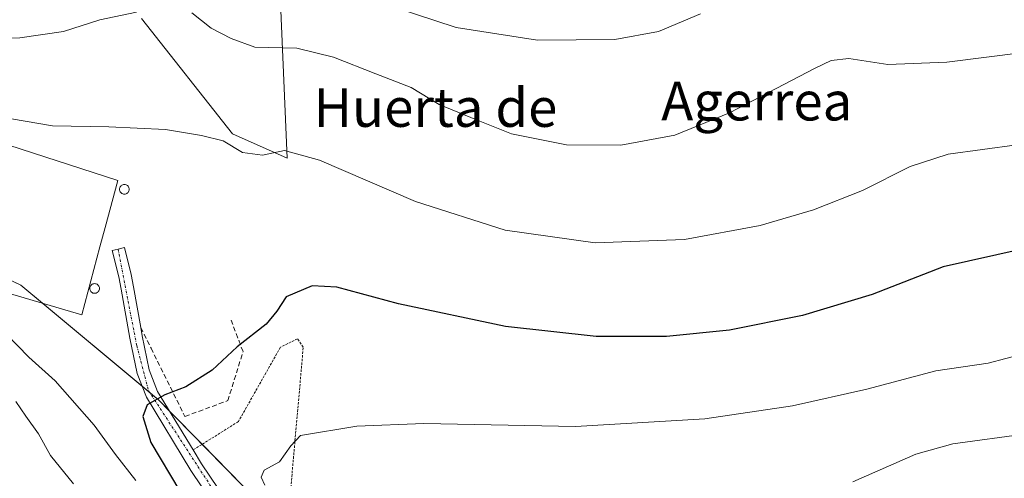
# Model space of a CAD drawing. Units: metres. Extents: x 603688 to 607131, y 4752349 to 4754714.
# Drawn here: x 603822 to 604025, y 4753216 to 4753311 of the extents above; entities that cross this region are included whole.
import ezdxf
from ezdxf.enums import TextEntityAlignment as Align

# ---------------------------------------------------------------- set-up
doc = ezdxf.new("R2010")
doc.units = ezdxf.units.M
doc.header["$MEASUREMENT"] = 0
for name, pattern in [('TRAZO_Y_PUNTO', [1, 0.5, -0.25, 0, -0.25]), ('TRAZOS', [0.75, 0.5, -0.25]), ('TRAZOSX2', [1.5, 1, -0.5])]:
    doc.linetypes.add(name, pattern=pattern)
for name, color, linetype, lineweight in [('Alambrada', 19, 'TRAZOS', 0), ('Curva de nivel maestra', 36, 'Continuous', 30), ('Curva de nivel normal', 36, 'Continuous', 0), ('Edificación industrial', 135, 'Continuous', 13), ('Edificación industrial Cxs', 135, 'Continuous', 13), ('Matorral', 135, 'Continuous', 0), ('Matorral CxS', 135, 'Continuous', 0), ('Muro lineal', 1, 'TRAZOSX2', 13), ('Pastizal CxS', 92, 'Continuous', 0), ('Pista no pavimentada', 254, 'Continuous', 13), ('Pista no pavimentada Cxs', 254, 'Continuous', 0), ('Pista pavimentada eje', 135, 'TRAZO_Y_PUNTO', 0), ('Prado', 92, 'Continuous', 0), ('Prado CxS', 92, 'Continuous', 0), ('Silo', 1, 'Continuous', 0), ('Silo Cxs', 1, 'Continuous', 0), ('Texto cartográfico', 19, 'Continuous', 0)]:
    doc.layers.add(name, color=color, linetype=linetype, lineweight=lineweight)
doc.styles.add('Arial', font='txt', dxfattribs={"height": 0.2})

# ---------------------------------------------------------------- blocks, each defined once
blk = doc.blocks.new('*U171')
at = {"layer": 'Curva de nivel normal', "color": 36, "linetype": 'Continuous', "lineweight": 0}
blk.add_polyline3d([(604029.64, 4753225.28, 715), (604014.43, 4753223.2, 715), (604006.81, 4753221.05, 715), (603993.77, 4753215.39, 715)], dxfattribs=at)

msp = doc.modelspace()

# ---------------------------------------------------------------- linework, layer by layer
at = {"layer": 'Alambrada', "color": 19, "linetype": 'TRAZOS', "lineweight": 0}
msp.add_polyline3d([(603925.98, 4753158.78, 724.81), (603920.4, 4753165.17, 723.3), (603912.92, 4753178.96, 720.33), (603900.7, 4753201.22, 721.11), (603877.26, 4753209.69, 720.57), (603880.22, 4753243.18, 723.51), (603879.03, 4753244.96, 724.04), (603875.49, 4753243.18, 724.95), (603866.82, 4753227.82, 724.51), (603857.46, 4753221.95, 724.13)], dxfattribs=at)
at = {"layer": 'Curva de nivel maestra', "color": 36, "linetype": 'Continuous', "lineweight": 30}
msp.add_polyline3d([(604039.83, 4753265.96, 725), (604012.46, 4753259.84, 725), (603997.76, 4753254.1, 725), (603983.37, 4753249.74, 725), (603968.31, 4753246.74, 725), (603955.27, 4753245.44, 725), (603940.76, 4753245.39, 725), (603922.03, 4753247.52, 725), (603899.91, 4753252.18, 725), (603887.16, 4753255.62, 725), (603882.05, 4753255.91, 725), (603876.69, 4753253.64, 725), (603874.76, 4753250.68, 725), (603872.57, 4753247.98, 725), (603866.56, 4753243.31, 725), (603861.37, 4753238.49, 725), (603855.97, 4753235, 725), (603851.59, 4753233.34, 725), (603847.98, 4753231.31, 725), (603847.05, 4753228.89, 725), (603848.7, 4753223.47, 725), (603854.73, 4753213.46, 725)], dxfattribs=at)
at = {"layer": 'Curva de nivel normal', "color": 36, "linetype": 'Continuous', "lineweight": 0}
for points in [[(603805.41, 4753306.67, 735), (603821.66, 4753307.16, 735), (603830.71, 4753308.53, 735), (603838.21, 4753310.92, 735), (603845.74, 4753312.47, 735)], [(603857.19, 4753312.34, 735), (603861.18, 4753309.16, 735), (603865.35, 4753307.08, 735), (603870.23, 4753305.25, 735), (603878.92, 4753305.04, 735), (603886.48, 4753303.18, 735), (603895.24, 4753299.78, 735), (603902.54, 4753296.95, 735), (603908.31, 4753293.37, 735), (603915.99, 4753290.22, 735), (603923.25, 4753287.31, 735), (603934.6, 4753285.04, 735), (603945.86, 4753284.96, 735), (603956.97, 4753287.09, 735), (603968.31, 4753291.7, 735), (603985.97, 4753300.92, 735), (603989.27, 4753302.48, 735), (603992.97, 4753302.92, 735), (604001.02, 4753301.67, 735), (604013.22, 4753302.18, 735), (604044.32, 4753306.11, 735), (604069.72, 4753311.14, 735)], [(603899.01, 4753313.56, 740), (603911.82, 4753309.32, 740), (603928.64, 4753306.7, 740), (603944.62, 4753306.84, 740), (603953.64, 4753308.49, 740), (603962.33, 4753312.14, 740)], [(604027.64, 4753285.08, 730), (604013.47, 4753283.16, 730), (604005.63, 4753280.59, 730), (603995.8, 4753275.63, 730), (603985.64, 4753271.59, 730), (603974.61, 4753268.38, 730), (603959.01, 4753265.49, 730), (603940.56, 4753264.79, 730), (603921.97, 4753267.38, 730), (603903.41, 4753273.31, 730), (603883.6, 4753281.89, 730), (603876.35, 4753283.86, 730), (603871.8, 4753282.93, 730), (603867.64, 4753283.48, 730), (603863.64, 4753285.92, 730), (603859.18, 4753286.98, 730), (603851.79, 4753288.26, 730), (603840.05, 4753288.79, 730), (603828.42, 4753288.99, 730), (603817.06, 4753290.92, 730)], [(603818.82, 4753245.96, 730), (603823.52, 4753241.14, 730), (603828.96, 4753236.24, 730), (603837.03, 4753227.09, 730), (603841.41, 4753221.04, 730), (603845.63, 4753215.66, 730)], [(604036.33, 4753243.76, 720), (604021.7, 4753239.9, 720), (604010.91, 4753238.35, 720), (603996.69, 4753234.55, 720), (603981.33, 4753231.07, 720), (603963.17, 4753228.4, 720), (603936.5, 4753226.78, 720), (603905.16, 4753227.44, 720), (603891.28, 4753226.87, 720), (603879.64, 4753224.97, 720), (603877.64, 4753222.83, 720), (603875.31, 4753219.5, 720), (603872.15, 4753217.8, 720), (603871.5, 4753216.34, 720), (603872.26, 4753214.65, 720)], [(603832.72, 4753214.94, 735), (603828.03, 4753220.8, 735), (603825.49, 4753225.3, 735), (603822.9, 4753228.95, 735), (603820.85, 4753231.99, 735)]]:
    msp.add_polyline3d(points, dxfattribs=at)
at = {"layer": 'Edificación industrial', "color": 135, "linetype": 'Continuous', "lineweight": 13}
msp.add_polyline3d([(603838.22, 4753263.97, 734.03), (603834.48, 4753249.92, 730.42), (603813.6, 4753256.04, 731.07), (603815.37, 4753262.79, 732.27), (603797.48, 4753268.74, 731.57), (603804.26, 4753289.86, 732.05), (603841.89, 4753277.66, 732.17), (603839.3, 4753267.96, 734.96), (603838.22, 4753263.97, 734.03)], dxfattribs=at)
at = {"layer": 'Edificación industrial Cxs', "color": 135, "linetype": 'Continuous', "lineweight": 13}
msp.add_polyline3d([(603838.22, 4753263.97, 734.03), (603834.48, 4753249.92, 730.42), (603813.6, 4753256.04, 731.07), (603815.37, 4753262.79, 732.27), (603797.48, 4753268.74, 731.57), (603804.26, 4753289.86, 732.05), (603841.89, 4753277.66, 732.17), (603839.3, 4753267.96, 734.96), (603838.22, 4753263.97, 734.03)], close=True, dxfattribs=at)
at = {"layer": 'Matorral', "color": 135, "linetype": 'Continuous', "lineweight": 0}
msp.add_polyline3d([(603709.28, 4753271.76, 742.83), (603717.32, 4753273.08, 741.54), (603726.58, 4753281.41, 739.63), (603727.7, 4753282.41, 739.3), (603765.6, 4753274.69, 733.4), (603769.13, 4753273.97, 732.97), (603795.5, 4753268.6, 728.98), (603814.52, 4753259.55, 728.58), (603821.87, 4753256.05, 728.15), (603826.35, 4753252.3, 728.07), (603846.92, 4753235.13, 725.27), (603848.56, 4753233.76, 725.08), (603850.38, 4753232.24, 724.9), (603852.57, 4753230, 724.65), (603859.32, 4753223.12, 723.97), (603870.42, 4753211.78, 721.52), (603893.07, 4753173.23, 724.02), (603929.09, 4753155.22, 723.62), (603935.76, 4753151.89, 723.71), (603961.67, 4753128.74, 728.09), (604005.73, 4753126.74, 725.61), (604011.7, 4753127.65, 724.95), (604072.28, 4753136.79, 719.32)], dxfattribs=at)
at = {"layer": 'Matorral CxS', "color": 135, "linetype": 'Continuous', "lineweight": 0}
msp.add_polyline3d([(603795.5, 4753268.6, 728.98), (603821.87, 4753256.05, 728.15), (603850.38, 4753232.24, 724.9), (603870.42, 4753211.78, 721.52), (603893.07, 4753173.23, 724.02), (603935.76, 4753151.89, 723.71), (603961.67, 4753128.74, 728.09), (604005.73, 4753126.74, 725.61), (604011.7, 4753127.64, 724.95), (604072.28, 4753136.79, 719.32)], dxfattribs=at)
at = {"layer": 'Muro lineal', "color": 1, "linetype": 'TRAZOSX2', "lineweight": 13}
msp.add_polyline3d([(603846.66, 4753247.27, 727.43), (603848.77, 4753242.98, 726.2), (603855.77, 4753228.89, 725.43), (603864.63, 4753232.15, 725.12), (603867.78, 4753242.29, 725.75), (603865.32, 4753248.79, 727)], dxfattribs=at)
at = {"layer": 'Pastizal CxS', "color": 92, "linetype": 'Continuous', "lineweight": 0}
for points in [[(603875.09, 4753324.12, 740.04), (603876.91, 4753282.32, 729.53), (603865.61, 4753287.34, 730.97), (603846.78, 4753311.2, 734.49)], [(603846.78, 4753311.2, 734.49), (603865.61, 4753287.34, 730.96), (603876.91, 4753282.32, 729.53), (603875.09, 4753324.12, 740.04)]]:
    msp.add_polyline3d(points, dxfattribs=at)
at = {"layer": 'Pista no pavimentada', "color": 254, "linetype": 'Continuous', "lineweight": 13}
for points in [[(603972.02, 4753097.5, 730.85), (603957.3, 4753121.76, 729.95), (603955.39, 4753124.08, 729.73), (603948.55, 4753130.68, 728.56), (603943.51, 4753134.89, 727.85), (603924.64, 4753146.54, 726.07), (603909.87, 4753155.96, 725.45), (603899.55, 4753162.58, 725.23), (603894.01, 4753167.19, 725.01), (603890.07, 4753170.04, 724.85), (603881.94, 4753178.88, 724.41), (603868.94, 4753200.01, 724.14), (603857.01, 4753217.68, 723.79), (603847.8, 4753232.86, 725.05), (603845.89, 4753237.79, 725.62), (603844.42, 4753245.1, 726.58), (603842.57, 4753255.24, 727.82), (603842.14, 4753257.73, 728.15), (603840.76, 4753263.21, 728.42), (603841.98, 4753263.51, 728.35), (603843.28, 4753263.84, 728.26), (603844.69, 4753258.26, 727.94), (603845.14, 4753255.69, 727.65), (603846.66, 4753247.27, 726.63)], [(603846.66, 4753247.27, 726.63), (603846.96, 4753245.59, 726.41), (603848.39, 4753238.51, 725.56), (603850.14, 4753234.01, 725.05), (603857.46, 4753221.95, 723.94)], [(603857.46, 4753221.95, 723.94), (603859.21, 4753219.08, 723.24), (603871.12, 4753201.43, 723.78), (603884.03, 4753180.44, 724.09), (603891.8, 4753171.99, 724.48), (603895.6, 4753169.25, 724.54), (603901.1, 4753164.68, 724.78), (603911.28, 4753158.15, 725.1), (603926.03, 4753148.74, 725.69), (603945.03, 4753137, 727.41)]]:
    msp.add_polyline3d(points, dxfattribs=at)
at = {"layer": 'Pista no pavimentada Cxs', "color": 254, "linetype": 'Continuous', "lineweight": 0}
msp.add_polyline3d([(603868.94, 4753200.01, 724.14), (603857.01, 4753217.68, 723.79), (603847.8, 4753232.86, 725.05), (603845.89, 4753237.79, 725.62), (603844.42, 4753245.1, 726.58), (603842.57, 4753255.24, 727.82), (603842.14, 4753257.73, 728.15), (603840.76, 4753263.21, 728.42), (603841.98, 4753263.51, 728.35), (603843.28, 4753263.84, 728.26), (603844.69, 4753258.26, 727.94), (603845.14, 4753255.69, 727.65), (603846.66, 4753247.27, 726.63), (603846.96, 4753245.59, 726.41), (603848.39, 4753238.51, 725.56), (603850.14, 4753234.01, 725.05), (603857.46, 4753221.95, 723.94), (603859.21, 4753219.08, 723.24), (603871.12, 4753201.43, 723.78)], dxfattribs=at)
at = {"layer": 'Pista pavimentada eje', "color": 135, "linetype": 'TRAZO_Y_PUNTO', "lineweight": 0}
msp.add_polyline3d([(603841.98, 4753263.51, 728.35), (603845.82, 4753243.5, 726.28), (603848.28, 4753234.19, 725.13), (603869.01, 4753202.31, 723.85), (603882.69, 4753179.79, 724.3), (603890.39, 4753171.88, 724.62), (603909.21, 4753158.09, 725.2), (603944.19, 4753136.13, 727.63), (603957.39, 4753123.75, 729.67), (603973.42, 4753097.59, 730.82), (603975.33, 4753094.49, 730.84)], dxfattribs=at)
at = {"layer": 'Prado', "color": 92, "linetype": 'Continuous', "lineweight": 0}
for points in [[(603846.78, 4753311.2, 734.49), (603865.61, 4753287.34, 730.96), (603876.91, 4753282.32, 729.53), (603875.09, 4753324.12, 740.04)], [(603709.28, 4753271.76, 742.83), (603717.32, 4753273.08, 741.54), (603726.58, 4753281.41, 739.63), (603727.7, 4753282.41, 739.3), (603765.6, 4753274.69, 733.4), (603769.13, 4753273.97, 732.97), (603795.5, 4753268.6, 728.98), (603814.52, 4753259.55, 728.58), (603821.87, 4753256.05, 728.15), (603826.35, 4753252.3, 728.07), (603846.92, 4753235.13, 725.27), (603848.56, 4753233.76, 725.08), (603850.38, 4753232.24, 724.9), (603852.57, 4753230, 724.65), (603859.32, 4753223.12, 723.97), (603870.42, 4753211.78, 721.52), (603893.07, 4753173.23, 724.02), (603929.09, 4753155.22, 723.62), (603935.76, 4753151.89, 723.71), (603961.67, 4753128.74, 728.09), (604005.73, 4753126.74, 725.61), (604011.7, 4753127.65, 724.95), (604072.28, 4753136.79, 719.32)]]:
    msp.add_polyline3d(points, dxfattribs=at)
at = {"layer": 'Prado CxS', "color": 92, "linetype": 'Continuous', "lineweight": 0}
for points in [[(604072.28, 4753136.79, 719.32), (604011.7, 4753127.64, 724.95), (604005.73, 4753126.74, 725.61), (603961.67, 4753128.74, 728.09), (603935.76, 4753151.89, 723.71), (603893.07, 4753173.23, 724.02), (603870.42, 4753211.78, 721.52), (603850.38, 4753232.24, 724.9), (603821.87, 4753256.05, 728.15), (603795.5, 4753268.6, 728.98), (603769.14, 4753273.97, 732.97), (603765.6, 4753274.69, 733.4), (603727.7, 4753282.41, 739.3), (603726.58, 4753281.41, 739.63), (603717.32, 4753273.08, 741.54), (603709.28, 4753271.76, 742.83), (603707.26, 4753405.53, 759.92)], [(603846.78, 4753311.2, 734.49), (603865.61, 4753287.34, 730.97), (603876.91, 4753282.32, 729.53), (603875.09, 4753324.12, 740.04)]]:
    msp.add_polyline3d(points, dxfattribs=at)
at = {"layer": 'Silo', "color": 1, "linetype": 'Continuous', "lineweight": 0}
for points in [[(603843.44, 4753274.88, 731.59), (603843.27, 4753274.86, 731.71), (603843.09, 4753274.88, 731.88), (603842.93, 4753274.92, 732.06), (603842.77, 4753275, 732.24), (603842.63, 4753275.1, 732.4), (603842.5, 4753275.22, 732.51), (603842.4, 4753275.36, 732.58), (603842.33, 4753275.52, 732.62), (603842.28, 4753275.69, 732.63), (603842.27, 4753275.86, 732.64), (603842.28, 4753276.04, 732.65), (603842.33, 4753276.2, 732.63), (603842.4, 4753276.36, 732.62), (603842.5, 4753276.51, 732.61), (603842.63, 4753276.63, 732.61), (603842.77, 4753276.73, 732.61), (603842.93, 4753276.8, 732.62), (603843.09, 4753276.85, 732.64), (603843.27, 4753276.86, 732.69), (603843.44, 4753276.85, 732.76), (603843.61, 4753276.8, 732.87), (603843.77, 4753276.73, 733.03), (603843.91, 4753276.63, 733.24), (603844.03, 4753276.51, 733.39), (603844.13, 4753276.36, 733.35), (603844.21, 4753276.2, 733.38), (603844.25, 4753276.04, 733.49), (603844.27, 4753275.86, 733.16), (603844.25, 4753275.69, 732.78), (603844.21, 4753275.52, 732.47), (603844.13, 4753275.36, 732.22), (603844.03, 4753275.22, 732.03), (603843.91, 4753275.1, 731.79), (603843.77, 4753275, 731.62), (603843.61, 4753274.92, 731.55), (603843.44, 4753274.88, 731.59)], [(603837.28, 4753254.37, 730.35), (603837.11, 4753254.35, 730.83), (603836.93, 4753254.37, 731.3), (603836.76, 4753254.41, 731.76), (603836.61, 4753254.49, 732.2), (603836.46, 4753254.59, 732.59), (603836.34, 4753254.71, 732.93), (603836.24, 4753254.85, 733.2), (603836.17, 4753255.01, 733.4), (603836.12, 4753255.18, 733.52), (603836.11, 4753255.35, 733.56), (603836.12, 4753255.53, 733.52), (603836.17, 4753255.69, 733.4), (603836.24, 4753255.85, 733.21), (603836.34, 4753256, 732.94), (603836.46, 4753256.12, 732.57), (603836.61, 4753256.22, 732.16), (603836.76, 4753256.29, 731.72), (603836.93, 4753256.34, 731.28), (603837.11, 4753256.35, 730.84), (603837.28, 4753256.34, 730.4), (603837.45, 4753256.29, 729.98), (603837.61, 4753256.22, 729.58), (603837.75, 4753256.12, 729.22), (603837.87, 4753256, 728.9), (603837.97, 4753255.85, 728.62), (603838.04, 4753255.69, 728.52), (603838.09, 4753255.53, 728.5), (603838.11, 4753255.35, 728.48), (603838.09, 4753255.18, 728.47), (603838.04, 4753255.01, 728.45), (603837.97, 4753254.85, 728.51), (603837.87, 4753254.71, 728.77), (603837.75, 4753254.59, 729.09), (603837.61, 4753254.49, 729.47), (603837.45, 4753254.41, 729.9), (603837.28, 4753254.37, 730.35)]]:
    msp.add_polyline3d(points, dxfattribs=at)
at = {"layer": 'Silo Cxs', "color": 1, "linetype": 'Continuous', "lineweight": 0}
for points in [[(603843.44, 4753274.88, 731.59), (603843.27, 4753274.86, 731.71), (603843.09, 4753274.88, 731.88), (603842.93, 4753274.92, 732.06), (603842.77, 4753275, 732.24), (603842.63, 4753275.1, 732.4), (603842.5, 4753275.22, 732.51), (603842.4, 4753275.36, 732.58), (603842.33, 4753275.52, 732.62), (603842.28, 4753275.69, 732.63), (603842.27, 4753275.86, 732.64), (603842.28, 4753276.04, 732.65), (603842.33, 4753276.2, 732.63), (603842.4, 4753276.36, 732.62), (603842.5, 4753276.51, 732.61), (603842.63, 4753276.63, 732.61), (603842.77, 4753276.73, 732.61), (603842.93, 4753276.8, 732.62), (603843.09, 4753276.85, 732.64), (603843.27, 4753276.86, 732.69), (603843.44, 4753276.85, 732.76), (603843.61, 4753276.8, 732.87), (603843.77, 4753276.73, 733.03), (603843.91, 4753276.63, 733.24), (603844.03, 4753276.51, 733.39), (603844.13, 4753276.36, 733.35), (603844.21, 4753276.2, 733.38), (603844.25, 4753276.04, 733.49), (603844.27, 4753275.86, 733.16), (603844.25, 4753275.69, 732.78), (603844.21, 4753275.52, 732.47), (603844.13, 4753275.36, 732.22), (603844.03, 4753275.22, 732.03), (603843.91, 4753275.1, 731.79), (603843.77, 4753275, 731.62), (603843.61, 4753274.92, 731.56), (603843.44, 4753274.88, 731.59)], [(603837.28, 4753254.37, 730.35), (603837.11, 4753254.35, 730.83), (603836.93, 4753254.37, 731.3), (603836.76, 4753254.41, 731.76), (603836.61, 4753254.49, 732.2), (603836.46, 4753254.59, 732.59), (603836.34, 4753254.71, 732.93), (603836.24, 4753254.85, 733.2), (603836.17, 4753255.01, 733.4), (603836.12, 4753255.18, 733.52), (603836.11, 4753255.35, 733.56), (603836.12, 4753255.53, 733.52), (603836.17, 4753255.69, 733.4), (603836.24, 4753255.85, 733.21), (603836.34, 4753256, 732.94), (603836.46, 4753256.12, 732.57), (603836.61, 4753256.22, 732.16), (603836.76, 4753256.29, 731.72), (603836.93, 4753256.34, 731.28), (603837.11, 4753256.35, 730.84), (603837.28, 4753256.34, 730.4), (603837.45, 4753256.29, 729.98), (603837.61, 4753256.22, 729.58), (603837.75, 4753256.12, 729.22), (603837.87, 4753256, 728.9), (603837.97, 4753255.85, 728.62), (603838.04, 4753255.69, 728.52), (603838.09, 4753255.53, 728.5), (603838.11, 4753255.35, 728.48), (603838.09, 4753255.18, 728.47), (603838.04, 4753255.01, 728.45), (603837.97, 4753254.85, 728.51), (603837.87, 4753254.71, 728.77), (603837.75, 4753254.59, 729.09), (603837.61, 4753254.49, 729.47), (603837.45, 4753254.41, 729.9), (603837.28, 4753254.37, 730.35)]]:
    msp.add_polyline3d(points, close=True, dxfattribs=at)

# ---------------------------------------------------------------- block references
at = {"layer": 'Curva de nivel normal', "color": 36, "linetype": 'Continuous', "lineweight": 0}
msp.add_blockref('*U171', (0, 0), dxfattribs=at)

# ---------------------------------------------------------------- texts
at = {"layer": 'Texto cartográfico', "color": 19, "linetype": 'Continuous', "lineweight": 0, "style": 'Arial'}
for s, p in [('Agerrea', (603973.92, 4753294.1)), ('Huerta de', (603907.54, 4753292.78))]:
    msp.add_text(s, height=8, dxfattribs=at).set_placement(p, align=Align.MIDDLE_CENTER)

doc.saveas('drawing.dxf')
